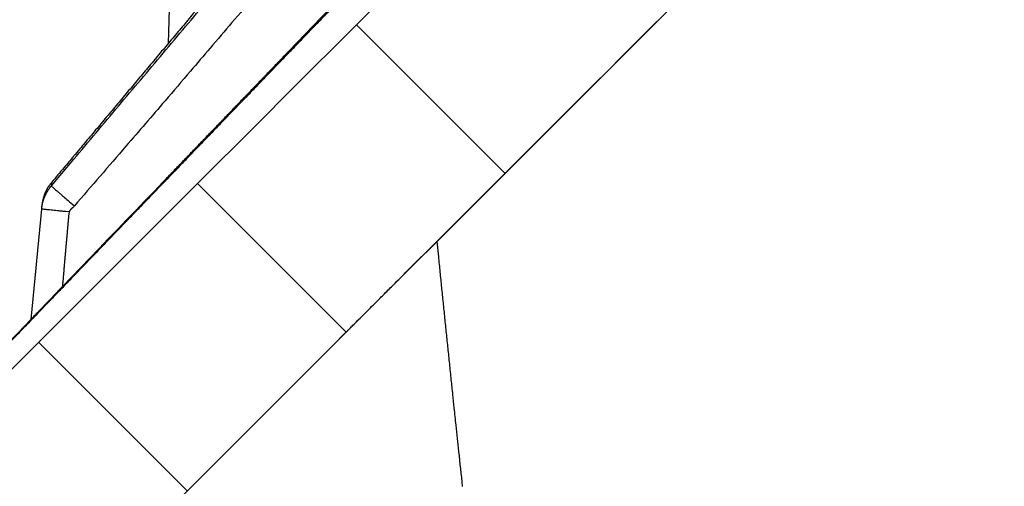
# Model space of a CAD drawing. Units: millimetres. Extents: x 952 to 9404, y 8406 to 15208.
# Drawn here: x 6914 to 6950, y 14521 to 14537 of the extents above; entities that cross this region are included whole.
import ezdxf

# ---------------------------------------------------------------- set-up
doc = ezdxf.new("R2010")
doc.units = ezdxf.units.MM
doc.header["$LTSCALE"] = 25
for name, color, linetype in [('DUENN', 10, 'Continuous'), ('SKIZZE', 10, 'Continuous'), ('V0L1', 10, 'Continuous')]:
    doc.layers.add(name, color=color, linetype=linetype)

# ---------------------------------------------------------------- blocks, each defined once
blk = doc.blocks.new('315830')
at = {"layer": 'SKIZZE'}
for p, q in [((-414.042644, 1275.02438), (-352.49931, 1336.567712)), ((-406.448234, 1320.646438), (-407.095554, 1298.58908)), ((-411.588114, 1292.83362), (-411.602018, 1292.69192)), ((-411.602018, 1292.69192), (-411.988434, 1288.7536))]:
    blk.add_line(p, q, dxfattribs=at)
for points in [[(-4.1286, 926.13648, -0.000011535), (-4.14582, 945.35614, -0.000011397), (-4.1622, 964.5759, -0.000011252), (-4.17768, 983.79576, -0.000011085), (-4.19232, 1003.0153, -0.000010853), (-4.20612, 1022.23438, -0.0000108), (-4.2191, 1041.45472, -0.00001091), (-4.23122, 1060.67694, -0.000010969), (-4.2425, 1079.89416, -0.000011008), (-4.25292, 1099.104, -0.000011058), (-4.2625, 1118.3336, -0.000011075), (-4.27122, 1137.59224, -0.000010602), (-4.27916, 1156.77306, -0.000009732), (-4.28626, 1175.8392, -0.000010684), (-4.29258, 1195.21256, -0.000012799), (-4.2981, 1215.03844, -0.000008421), (-4.30304, 1233.65204, 0.000001622), (-4.3073, 1250.47986, -0.000018206), (-4.30974, 1272.09146, -0.000042925), (-4.30906, 1305.37808, -0.000021706), (-4.30554, 1348.969676, -0.000010884)], [(-401.000208, 1288.06618), (-401.000044, 1288.06624, 0.23631442), (-400.99972, 1288.0665, 0.040426691), (-400.999232, 1288.06698, 0.011950179), (-400.998562, 1288.06766, -0.000190825), (-400.997674, 1288.06856, -0.001613276), (-400.99657, 1288.06966, -0.000040656), (-400.99523, 1288.07102, 0.00022845), (-400.993652, 1288.0726, -0.000029867), (-400.99181, 1288.07446, -0.000080454), (-400.989692, 1288.07658, -0.000034457), (-400.987272, 1288.079, -0.000018418), (-400.98458, 1288.08172, -0.000019398), (-400.981608, 1288.0847, -0.000024454), (-400.978302, 1288.08802, -0.000032554), (-400.974562, 1288.09178, -0.000038637), (-400.970278, 1288.09608, -0.00004497), (-400.965364, 1288.101, -0.000027142), (-400.960118, 1288.10626, 0.000001642), (-400.954816, 1288.11158, 0.000011265), (-400.949482, 1288.11694, 0.000007264), (-400.943824, 1288.1226, -0.000047424), (-400.936494, 1288.12996, -0.000100774), (-400.92603, 1288.14044, -0.000064067), (-400.912444, 1288.15404, -0.000036049), (-400.895964, 1288.17054, -0.000018099), (-400.877922, 1288.1886, -0.000004025), (-400.859668, 1288.20688, 0.000004701), (-400.842354, 1288.22422, 0.000014826), (-400.8272, 1288.23938, 0.000032169), (-400.815454, 1288.25116, 0.000081181), (-400.808554, 1288.25808, 0.000290455), (-400.806928, 1288.25972, 0.021075918), (-400.810312, 1288.25636, 0.000750654), (-400.81366, 1288.25302, -0.000804338), (-400.81099, 1288.25572, -0.00860014), (-400.797052, 1288.26968, -0.000212011), (-400.765742, 1288.30102, -0.000054738), (-400.712426, 1288.35434, -0.000024254), (-400.630524, 1288.43628, -0.000012488), (-400.515094, 1288.55172, -0.000007652), (-400.3593, 1288.70754, -0.000004567), (-400.164092, 1288.90276, -0.000002983), (-399.928622, 1289.13826, -0.000002063), (-399.65716, 1289.40974, -0.000001543), (-399.351322, 1289.7156, -0.000001227), (-399.015018, 1290.05192, -0.000001043), (-398.64956, 1290.41738, -0.000000911), (-398.258688, 1290.80828, -0.000000831), (-397.844058, 1291.22292, -0.000000775), (-397.409194, 1291.6578, -0.000000751), (-396.955888, 1292.1111, -0.000000675), (-396.48718, 1292.57982, -0.000000553), (-396.004778, 1293.06222, -0.000000453), (-395.511468, 1293.55554, -0.000000355), (-395.009126, 1294.05788, -0.000000277), (-394.50033, 1294.56668, -0.000000199), (-393.987136, 1295.07988, -0.000000133), (-393.472042, 1295.59496, -0.000000059), (-392.957324, 1296.10968, -0.000000002), (-392.444852, 1296.62216, 0.000000055), (-391.936214, 1297.1308, 0.000000074), (-391.430986, 1297.63602, 0.000000059), (-390.928674, 1298.13834, 0.000000048), (-390.428728, 1298.63828, 0.000000039), (-389.930816, 1299.1362, 0.000000031), (-389.434402, 1299.63262)], [(-388.44433, 1300.62268, -0.000000001), (-387.949754, 1301.11726)], [(-386.959106, 1302.1079, -0.000000029), (-386.46246, 1302.60456, -0.00000003), (-385.964834, 1303.10218, -0.000000028), (-385.46639, 1303.60062, -0.000000024), (-384.967262, 1304.09976)], [(-373.475058, 1315.59196, -0.000000002), (-372.975602, 1316.091416)], [(-372.476124, 1316.590894, -0.000000001), (-371.976632, 1317.090386, -0.000000001), (-371.477134, 1317.589884)], [(-366.98221, 1322.084808, 0), (-366.482818, 1322.5842)], [(-364.984632, 1324.082384, 0.000000006), (-364.485232, 1324.581786, 0.000000011), (-363.985828, 1325.08119)], [(-363.48642, 1325.580598, 0.000000019), (-362.987014, 1326.080006)], [(-362.487602, 1326.579418, 0.000000028), (-361.988186, 1327.078834, 0.000000032), (-361.488776, 1327.578244, 0.000000037), (-360.989378, 1328.077642, 0.000000041), (-360.489946, 1328.577076, 0.000000045), (-359.990464, 1329.076558, 0.000000049), (-359.491112, 1329.575912, 0.000000053), (-358.991952, 1330.075072, 0.000000058), (-358.49228, 1330.574748, 0.000000064), (-357.991852, 1331.075178, 0.000000066), (-357.493448, 1331.573584, 0.000000064), (-356.998024, 1332.06901, 0.000000077), (-356.49462, 1332.572416, 0.000000101), (-355.979458, 1333.087582, 0.000000077), (-355.495798, 1333.571246, 0.000000019), (-355.058542, 1334.008506, 0.000000122), (-354.496984, 1334.570068, 0.00000023), (-353.632068, 1335.434994, 0.000000113), (-352.499388, 1336.567686, 0.000000059)], [(-416.003776, 1283.64896), (-414.3139, 1285.33884, 0.000000042), (-412.623406, 1287.02934, 0.000000047), (-410.932636, 1288.7201, 0.000000042), (-409.239066, 1290.41368, 0.000000026), (-407.541608, 1292.11114), (-405.849734, 1293.80302), (-404.166564, 1295.48618), (-402.454382, 1297.19838, -0.000000029), (-400.700018, 1298.95274, -0.000000023), (-399.051978, 1300.60078), (-397.561224, 1302.09154, -0.000000066), (-395.641484, 1304.01128, -0.000000161), (-392.677634, 1306.97512, -0.000000081), (-388.792036, 1310.8607, -0.00000004)], [(-414.353116, 1286.26172, -0.000014293), (-413.932134, 1286.69942, -0.000015183), (-413.511128, 1287.13708, -0.000014315), (-413.090096, 1287.57474, -0.000011467), (-412.669036, 1288.01238, -0.000010449), (-412.24795, 1288.45, -0.000011002), (-411.82684, 1288.88762, -0.000011089), (-411.40571, 1289.3252, -0.00001073), (-410.984562, 1289.76278, -0.000010421), (-410.563394, 1290.20034, -0.00001008), (-410.14221, 1290.63788, -0.000009815), (-409.72101, 1291.07542, -0.000009558), (-409.299794, 1291.51292, -0.000009138), (-408.878564, 1291.95042, -0.000008445), (-408.45732, 1292.3879, -0.000007976), (-408.036064, 1292.82536, -0.000007611), (-407.614796, 1293.2628, -0.000007487), (-407.193514, 1293.70024, -0.000007575), (-406.77222, 1294.13766, -0.000007602), (-406.350912, 1294.57508, -0.000007575), (-405.929592, 1295.01248, -0.000007563), (-405.508258, 1295.44986, -0.000007563), (-405.086912, 1295.88722, -0.000007563), (-404.665552, 1296.32458, -0.000007564), (-404.24418, 1296.76194, -0.000007552), (-403.822794, 1297.19926, -0.000007522), (-403.401394, 1297.63658, -0.000007552), (-402.979982, 1298.0739, -0.000007649), (-402.558556, 1298.51118, -0.000007747), (-402.137118, 1298.94846, -0.00000787), (-401.715664, 1299.38572, -0.000007924), (-401.294198, 1299.82298, -0.000007922), (-400.872716, 1300.26022, -0.000007934), (-400.451222, 1300.69744, -0.000007963), (-400.029714, 1301.13466, -0.000007986), (-399.60819, 1301.57186, -0.000008009), (-399.18665, 1302.00904, -0.000008027), (-398.765102, 1302.44622, -0.000008047), (-398.343552, 1302.88336, -0.000008073), (-397.921958, 1303.32052, -0.000008111), (-397.500308, 1303.7577, -0.000008111), (-397.078754, 1304.19476, -0.000008084), (-396.657348, 1304.63164, -0.000008176), (-396.235492, 1305.06896, -0.000008368)], [(-393.705352, 1307.69122, -0.000002599), (-393.336104, 1308.07384, -0.000010896)], [(-392.131348, 1309.32196, -0.000009219), (-391.174664, 1310.31298, -0.000004881)], [(-392.599424, 1308.9286, 0.000003698), (-392.925566, 1308.58946, 0.00000366), (-393.251704, 1308.25032, 0.000003625), (-393.577838, 1307.91116, 0.000003592), (-393.903968, 1307.572, 0.000003553), (-394.230092, 1307.23284, 0.000003519), (-394.556212, 1306.89368, 0.000003481), (-394.882328, 1306.5545, 0.000003447), (-395.20844, 1306.21534, 0.000003409), (-395.534548, 1305.87616, 0.000003375), (-395.860652, 1305.53696, 0.000003337), (-396.186752, 1305.19778, 0.000003303), (-396.512848, 1304.85858, 0.000003265), (-396.838938, 1304.51938, 0.000003231), (-397.165026, 1304.18018, 0.000003193), (-397.49111, 1303.84096, 0.000003159), (-397.81719, 1303.50174, 0.000003121), (-398.143264, 1303.16254, 0.000003087), (-398.469336, 1302.8233, 0.000003049), (-398.795404, 1302.48408, 0.000003015), (-399.121468, 1302.14486, 0.000002977), (-399.447528, 1301.80562, 0.000002943), (-399.773586, 1301.46638, 0.000002905), (-400.099638, 1301.12714, 0.000002871), (-400.425686, 1300.78788, 0.000002833), (-400.751732, 1300.44864, 0.000002799), (-401.077774, 1300.10938, 0.000002758), (-401.403812, 1299.77012, 0.000002727), (-401.729846, 1299.43086, 0.0000027), (-402.055876, 1299.0916, 0.000002652), (-402.381904, 1298.75232, 0.00000257), (-402.707928, 1298.41306, 0.000002593), (-403.033948, 1298.07378, 0.000002728), (-403.359964, 1297.7345, 0.000002791), (-403.685978, 1297.39522, 0.000002799), (-404.011986, 1297.05592, 0.0000027), (-404.33799, 1296.71664, 0.000002468), (-404.663992, 1296.37734, 0.00000229), (-404.989992, 1296.03804, 0.000002119), (-405.315988, 1295.69874, 0.00000196), (-405.641982, 1295.35944, 0.000001774), (-405.967974, 1295.02014, 0.00000161), (-406.293966, 1294.68084, 0.000001427), (-406.619954, 1294.34152, 0.000001265), (-406.945944, 1294.00222, 0.000001083), (-407.271932, 1293.6629, 0.000000919), (-407.597918, 1293.32358, 0.00000073), (-407.923906, 1292.98426, 0.000000575), (-408.249894, 1292.64494, 0.000000414), (-408.575884, 1292.30562, 0.000000222), (-408.901872, 1291.9663, -0.000000049), (-409.227852, 1291.627, -0.000000273), (-409.553856, 1291.28766, -0.000000508), (-409.879892, 1290.9483, -0.000000669), (-410.205846, 1290.60902, -0.000000798), (-410.531676, 1290.26986, -0.000000893), (-410.857842, 1289.93036, -0.000000975), (-411.184502, 1289.59036, -0.00000118), (-411.509842, 1289.25172, -0.000001587), (-411.83324, 1288.91512, -0.000001358), (-412.161848, 1288.5731, -0.000000345), (-412.498128, 1288.2231, -0.000001752), (-412.813852, 1287.8945, -0.000006873), (-413.099296, 1287.59742, -0.000000361), (-413.46585, 1287.2159, 0.000015164), (-414.030362, 1286.6283, 0.000008391), (-414.769602, 1285.85878, 0.000003605)], [(-411.255044, 1293.51962), (-410.45912, 1294.4661, -0.00007803), (-409.663042, 1295.41218, -0.00007744), (-408.866972, 1296.35764, -0.000078042), (-408.06979, 1297.30382, -0.000079559), (-407.27108, 1298.2512, -0.000077252), (-406.475306, 1299.19452, -0.000072094), (-405.684, 1300.13198, -0.000079485), (-404.879608, 1301.08428, -0.000094621), (-404.056072, 1302.05852, -0.000071823), (-403.282714, 1302.97306, -0.000024761), (-402.583406, 1303.79972, -0.000101114), (-401.684644, 1304.86084, -0.000173741), (-400.299504, 1306.49444, -0.00008494), (-398.48504, 1308.63334, -0.000045028)], [(-404.18908, 1302.05118, 0.000009069), (-404.385188, 1301.8177, 0.000008894), (-404.581288, 1301.5842, 0.000008695), (-404.777382, 1301.3507, 0.000008526), (-404.973468, 1301.11718, 0.000008344), (-405.169546, 1300.88366, 0.000008212), (-405.365616, 1300.65014, 0.000008097), (-405.561678, 1300.4166, 0.000007985), (-405.757734, 1300.18306, 0.000007847), (-405.953784, 1299.94952, 0.000007727), (-406.149824, 1299.71596, 0.000007594), (-406.345858, 1299.48242, 0.000007476), (-406.541886, 1299.24884, 0.000007343), (-406.737906, 1299.01528, 0.000007224), (-406.93392, 1298.7817, 0.000007091), (-407.129926, 1298.54812, 0.000006973), (-407.325926, 1298.31454, 0.00000684), (-407.521922, 1298.08096, 0.000006721), (-407.717906, 1297.84736, 0.000006585), (-407.91388, 1297.61376, 0.00000647), (-408.10986, 1297.38016, 0.000006344), (-408.305852, 1297.14652, 0.000006275), (-408.501788, 1296.91294, 0.000006254), (-408.697642, 1296.67944, 0.00000615), (-408.89369, 1296.4457, 0.000005904), (-409.090026, 1296.2116, 0.000006024), (-409.285564, 1295.97846, 0.000006667), (-409.479928, 1295.74668, 0.000005711), (-409.677412, 1295.5112, 0.000002514), (-409.879494, 1295.2702, 0.000006284), (-410.069232, 1295.04392, 0.00002107), (-410.240786, 1294.83928, 0.000001929), (-410.461022, 1294.57664, -0.000044329), (-410.800086, 1294.1724, -0.000024652), (-411.244028, 1293.6432, -0.000010526)], [(-397.599256, 1307.84808), (-398.39887, 1306.90582, 0.000039213), (-399.198158, 1305.9636, 0.00005665), (-399.996914, 1305.02158, 0.000039658), (-400.796438, 1304.07856, -0.000016256), (-401.597312, 1303.13422, -0.000047915), (-402.395158, 1302.19388, -0.000064496), (-403.188556, 1301.25944, -0.000120588), (-403.995368, 1300.3105, -0.000218828), (-404.82187, 1299.34014, -0.0001684), (-405.598128, 1298.42936, 0.00000178), (-406.300188, 1297.60622, -0.000351711), (-407.204494, 1296.5514, -0.000759931), (-408.601082, 1294.93006, -0.000381167), (-410.432262, 1292.80872, -0.00019375)], [(-411.602058, 1292.692), (-411.59918, 1292.71908, -0.003908449), (-411.595922, 1292.74572, -0.004012789), (-411.592274, 1292.77194, -0.004131178), (-411.588244, 1292.79776, -0.004230338), (-411.58381, 1292.82324, -0.004312573), (-411.578982, 1292.84842, -0.004372995), (-411.573738, 1292.87334, -0.004417474), (-411.56809, 1292.89802, -0.004433137), (-411.562018, 1292.9225, -0.004432075), (-411.55553, 1292.94684, -0.004403536), (-411.548604, 1292.97106, -0.004356164), (-411.541254, 1292.99522, -0.004278669), (-411.533456, 1293.01932, -0.004192856), (-411.525224, 1293.04342, -0.004088861), (-411.51653, 1293.06756, -0.003946904), (-411.507392, 1293.09176, -0.00375317), (-411.497782, 1293.1161, -0.003796109), (-411.487666, 1293.14058, -0.004091967), (-411.476952, 1293.1653, -0.004400235), (-411.46556, 1293.19032, -0.004808614), (-411.453382, 1293.21572, -0.004736715), (-411.440508, 1293.24138, -0.004398636), (-411.426882, 1293.2673, -0.005131821), (-411.411956, 1293.29416, -0.006537834), (-411.395412, 1293.32226, -0.004777254), (-411.379142, 1293.34918, -0.001392412), (-411.363696, 1293.37402, -0.00769628), (-411.341576, 1293.40614, -0.012994253), (-411.304818, 1293.45532, -0.006130006), (-411.255044, 1293.51962, -0.003108889)], [(-411.244028, 1293.6432), (-411.264066, 1293.61928, 0.004301111), (-411.283182, 1293.59564, 0.004563043), (-411.301332, 1293.57228, 0.004782099), (-411.31861, 1293.54914, 0.004873298), (-411.335044, 1293.5262, 0.004972082), (-411.35072, 1293.50336, 0.00503967), (-411.365654, 1293.4806, 0.005087406), (-411.379926, 1293.45788, 0.005061285), (-411.39356, 1293.43514, 0.005014423), (-411.406636, 1293.41234, 0.004894466), (-411.41918, 1293.38942, 0.004773141), (-411.431262, 1293.36636, 0.004602781), (-411.442914, 1293.34306, 0.004351564), (-411.454214, 1293.31952, 0.003956565), (-411.4652, 1293.29566, 0.00393909), (-411.47587, 1293.27146, 0.00431567), (-411.486188, 1293.24688, 0.004508272), (-411.496144, 1293.22188, 0.004608414), (-411.505706, 1293.19648, 0.004714504), (-411.514888, 1293.17064, 0.004854874), (-411.523662, 1293.14428, 0.004725765), (-411.532022, 1293.11758, 0.004431984), (-411.539928, 1293.09056, 0.004944935), (-411.547432, 1293.06268, 0.006023466), (-411.5545, 1293.03378, 0.004576497), (-411.560842, 1293.00644, 0.001532118), (-411.56633, 1292.98154, 0.006365982), (-411.572126, 1292.94926, 0.011011373), (-411.579402, 1292.89922, 0.005383971), (-411.587944, 1292.8335, 0.002836447)], [(-411.244028, 1293.6432), (-411.244728, 1293.6354, 0.000075724), (-411.245426, 1293.62762, 0.00008245), (-411.246118, 1293.61984, 0.000076301), (-411.24681, 1293.61208, 0.000055174), (-411.2475, 1293.6043, 0.00004077), (-411.248186, 1293.59658, 0.000030161), (-411.248864, 1293.5889, 0.00001336), (-411.249554, 1293.5811, -0.000014486), (-411.25026, 1293.57314, -0.000011958), (-411.250922, 1293.56568, 0.000020101), (-411.251518, 1293.55892, -0.000063291), (-411.25229, 1293.55028, -0.000172519), (-411.25348, 1293.537, -0.000088611), (-411.255044, 1293.51962, -0.000043675)], [(-411.255044, 1293.51962), (-411.245462, 1293.5093, 0.041253165), (-411.223392, 1293.48848, 0.007490371), (-411.188656, 1293.457, 0.003442517), (-411.139426, 1293.41336, 0.002336209), (-411.074396, 1293.35654, 0.001193849), (-411.003724, 1293.29518, 0.000476589), (-410.931554, 1293.23284, 0.001012983), (-410.827576, 1293.1439, 0.001208422), (-410.65886, 1293.0006, 0.000528914), (-410.432262, 1292.80872, 0.000265919)], [(-411.24575, 1293.64354), (-411.245704, 1293.64358, -0.089356999), (-411.24564, 1293.64362, -0.064203861), (-411.245562, 1293.64362, -0.049589021), (-411.24546, 1293.64364, -0.039225816), (-411.245336, 1293.64362, -0.020179555), (-411.245208, 1293.6436, -0.005914283), (-411.245084, 1293.64358, -0.019914808), (-411.244884, 1293.64352, -0.021091845), (-411.244526, 1293.64338, -0.007239283), (-411.244028, 1293.6432, -0.003329409)], [(-410.432262, 1292.80872), (-410.438612, 1292.80148, 0.000092656), (-410.444938, 1292.79426, 0.000937193), (-410.451232, 1292.78702, 0.000116801), (-410.457536, 1292.77986, -0.00259937), (-410.463904, 1292.77284, -0.005221273), (-410.470394, 1292.76606, -0.008449432), (-410.47705, 1292.7596, -0.008663219), (-410.483816, 1292.7534, -0.00564924), (-410.490622, 1292.74738, -0.003514277), (-410.49743, 1292.7415, -0.001707136), (-410.504212, 1292.73568, -0.00058046), (-410.510958, 1292.7299, 0.000130389), (-410.517656, 1292.72414, 0.000960622), (-410.524292, 1292.71838, 0.002119938), (-410.53085, 1292.71254, 0.002739802), (-410.537346, 1292.70664, 0.002944608), (-410.543792, 1292.70064, 0.0032907), (-410.550174, 1292.69452, 0.003908306), (-410.55646, 1292.68826, 0.004586626), (-410.56264, 1292.68188, 0.005479515), (-410.568684, 1292.67534, 0.005838573), (-410.574558, 1292.66868, 0.005879758), (-410.580228, 1292.6619, 0.007453977), (-410.585748, 1292.6548, 0.01030941), (-410.59111, 1292.6473, 0.007836975), (-410.596026, 1292.64016, 0.001508386), (-410.600362, 1292.63362, 0.013236715), (-410.605204, 1292.62466, 0.025450583), (-410.611668, 1292.61018, 0.01231582), (-410.61954, 1292.5908, 0.006267143)], [(-410.61954, 1292.5908), (-410.739942, 1292.60266, -0.0001645), (-410.86074, 1292.61462, -0.000149224), (-410.98243, 1292.62676, -0.000163044), (-411.101696, 1292.63874, -0.000228417), (-411.214098, 1292.65016, -0.00022886), (-411.315452, 1292.66052, -0.000135131), (-411.401962, 1292.66942, -0.000401124), (-411.47708, 1292.67742, -0.00127389), (-411.543826, 1292.68496, -0.001856937), (-411.602058, 1292.692, -0.002217124)], [(-410.61954, 1292.5908), (-410.630626, 1292.52514, 0.007577895), (-410.639504, 1292.45902, 0.009573487), (-410.6459, 1292.39238, 0.007544035), (-410.651172, 1292.3255, 0.001110269), (-410.65665, 1292.2587, -0.001620249), (-410.662516, 1292.192, -0.001371568), (-410.668694, 1292.12538, -0.000840236), (-410.674968, 1292.0588, 0.00011024), (-410.681142, 1291.9922, 0.000419772), (-410.687242, 1291.92558, 0.000167197), (-410.693312, 1291.85896, 0.000078443), (-410.699356, 1291.79234, 0.000130773), (-410.705362, 1291.72572, 0.000142926), (-410.711332, 1291.6591, 0.000118015), (-410.717272, 1291.59246, 0.000104598), (-410.723186, 1291.52584, 0.000099247), (-410.729074, 1291.4592, 0.000092328), (-410.734938, 1291.39258, 0.000082075), (-410.740782, 1291.32594, 0.000073438), (-410.746606, 1291.2593, 0.00006421), (-410.752416, 1291.19266, 0.00005629), (-410.75821, 1291.12602, 0.000047662), (-410.763994, 1291.05938, 0.00003844), (-410.769768, 1290.99274, 0.000026257), (-410.775538, 1290.9261, 0.000019238), (-410.781302, 1290.85946, 0.000015614), (-410.787058, 1290.79286, 0.000014447), (-410.792818, 1290.72618, 0.000015362), (-410.798582, 1290.6594, 0.000015048), (-410.804318, 1290.5929, 0.000013725), (-410.810016, 1290.52678, 0.000014792), (-410.815802, 1290.45962, 0.000017283), (-410.821718, 1290.39086, 0.000013124), (-410.827272, 1290.32632, 0.000004837), (-410.83229, 1290.26798, 0.000017845), (-410.838726, 1290.19304, 0.000029848), (-410.848628, 1290.07762, 0.000014541), (-410.861592, 1289.92646, 0.000007752)], [(-397.526978, 1291.54), (-397.47206, 1290.9945, 0.000108972), (-397.416918, 1290.44912, 0.000108612), (-397.36155, 1289.90396, 0.000108992), (-397.305892, 1289.35824, 0.000109611), (-397.249902, 1288.8117, 0.000105581), (-397.19392, 1288.26738, 0.000098006), (-397.138048, 1287.72632, 0.000106743), (-397.081022, 1287.17654, 0.000125077), (-397.022392, 1286.61394, 0.000094874), (-396.967214, 1286.08572, 0.000034286), (-396.917218, 1285.6082, 0.000130532), (-396.852516, 1284.99494, 0.000220155), (-396.752232, 1284.0504, 0.000107365), (-396.620524, 1282.81344, 0.000057132)]]:
    blk.add_lwpolyline(points, format="xyb", dxfattribs=at)
at = {"layer": 'V0L1', "linetype": 'Continuous'}
for p, q in [((-400.39293, 1299.25978), (-395.10009, 1293.96698)), ((-406.04978, 1293.60298), (-400.75694, 1288.31008)), ((-411.70663, 1287.94608), (-406.41379, 1282.65328))]:
    blk.add_line(p, q, dxfattribs=at)

msp = doc.modelspace()

# ---------------------------------------------------------------- block references
at = {"layer": 'DUENN'}
msp.add_blockref('315830', (7326.853, 13237.807), dxfattribs=at)

doc.saveas('drawing.dxf')
